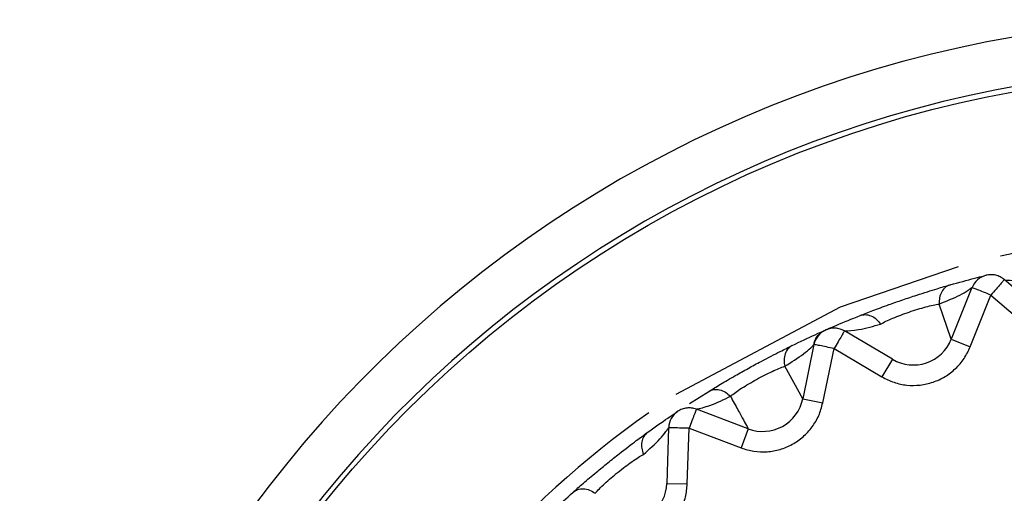
# Model space of a CAD drawing. Units: inches. Extents: x 0.3 to 10.6, y 0.4 to 8.2.
# Drawn here: x 7.1 to 7.1, y 5.5 to 5.5 of the extents above; entities that cross this region are included whole.
import ezdxf

# ---------------------------------------------------------------- set-up
doc = ezdxf.new("R2010")
doc.units = ezdxf.units.IN
doc.header["$MEASUREMENT"] = 0

msp = doc.modelspace()

# ---------------------------------------------------------------- linework, layer by layer
at = {"color": 7, "linetype": 'Continuous', "lineweight": 25}
for p, q in [((7.116474140508599, 5.507769918609029), (7.115978599097718, 5.506523493216175)), ((7.118805784146169, 5.506627946176192), (7.117256596417517, 5.507959579334718)), ((7.11643589933578, 5.506341685941428), (7.116934708625577, 5.507586811974292)), ((7.116934708625577, 5.507586811974292), (7.11848499748734, 5.50625475027905)), ((7.115978599097718, 5.506523493216175), (7.115689591186363, 5.507371542169441)), ((7.114561753590238, 5.506040644627416), (7.113408194051674, 5.506725068179231)), ((7.112672756297513, 5.506397441547334), (7.112401860364426, 5.505087173350331)), ((7.115978599097718, 5.506523493216175), (7.11643589933578, 5.506341685941428)), ((7.112883783130546, 5.504987537418001), (7.113155290931566, 5.506298813936689)), ((7.113155290931566, 5.506298813936689), (7.114310645970222, 5.50561741534993)), ((7.112401860364426, 5.505087173350331), (7.11196998014521, 5.505872151782193)), ((7.114561753590238, 5.506040644627416), (7.114310643105672, 5.50561741076665)), ((7.109671665549703, 5.504971273647548), (7.110139484416253, 5.505267564391438)), ((7.112401860364426, 5.505087173350331), (7.112883783130546, 5.504987537418001)), ((7.111090385618861, 5.504365627519023), (7.109838627579276, 5.504838159143631)), ((7.109168227719627, 5.504392322835637), (7.109128873382584, 5.503051580407341)), ((7.109620777387567, 5.503037141928302), (7.109663647100666, 5.504377781232789)), ((7.109663647100666, 5.504377781232789), (7.11091658533495, 5.50390522325432)), ((7.111090385618861, 5.504365627519023), (7.11091658304331, 5.503905218671039)), ((7.109128873382584, 5.503051580407341), (7.109620777387567, 5.503037141928302))]:
    msp.add_line(p, q, dxfattribs=at)
at = {"color": 7, "linetype": 'Continuous', "lineweight": 25, "flags": 128}
msp.add_lwpolyline([(7.109352303718165, 5.505203950751309), (7.113311987558893, 5.507301766308831), (7.116156472199163, 5.508274033618783)], dxfattribs=at)
at = {"color": 7, "linetype": 'Continuous', "lineweight": 25}
msp.add_circle((7.122398835920178, 5.4853641743171), 0.02755905511811019, dxfattribs=at)
for centre, radius, start, end in [((7.122398835920177, 5.4853641743171), 0.02885804233322626, 277.5802607343388, 262.4197392656612), ((7.122398835920178, 5.4853641743171), 0.02768208661416786, 277.5802607343596, 262.419739265666), ((7.122398835920178, 5.4853641743171), 0.02374507874015715, 354.4348673907911, 102.7367863871122), ((7.116935803637099, 5.507586375996748), 0.0004921259842522082, 103.8187196367268, 158.3187196773725), ((7.113154690091232, 5.506297801263), 0.0004921259842518116, 113.818720220088, 168.3187196776117), ((7.115063979935277, 5.506887119471251), 0.0009842519685044446, 239.3187197733103, 338.3187196570382), ((7.111437992674975, 5.505286453197339), 0.0009842519685045942, 249.3187197737087, 348.3187196570896), ((7.122398835920178, 5.4853641743171), 0.02374507874015803, 125.2617542404947, 180), ((7.109664824193169, 5.504377746168629), 0.0004921259842530846, 123.8187196368264, 178.318764684399), ((7.108145045090225, 5.503080458560808), 0.0009842519685037817, 259.3187197734268, 358.3187196571555)]:
    msp.add_arc(centre, radius, start, end, dxfattribs=at)
for points, knots in [([(7.115952894915488, 5.507833853078786), (7.116158163311753, 5.507890947451013), (7.116459877990149, 5.507974867871635), (7.116761105159707, 5.508050198497171), (7.116799261898491, 5.50805958453765), (7.116816178692761, 5.508063745839712)], [0, 0, 0, 0, 0.5422771590418736, 0.7970685289046484, 0.9999999999999999, 0.9999999999999999, 0.9999999999999999, 0.9999999999999999]), ([(7.117256596417517, 5.507959579334718), (7.117225253652589, 5.5079829930491), (7.117162567763356, 5.508029820746322), (7.117051059396567, 5.508069000526274), (7.116933879955997, 5.508084434191333), (7.116856799297566, 5.508070984179748), (7.116818258929147, 5.508064259167115)], [0, 0, 0, 0, 0.2499988330571066, 0.5000005325854308, 0.750000011985377, 1, 1, 1, 1]), ([(7.117256596417517, 5.507959579334718), (7.117261729448875, 5.507958516305374), (7.117290782958942, 5.50795249944484), (7.117805147690687, 5.507904329778893), (7.118266517826505, 5.507977054293058), (7.118601401064511, 5.50802984102305)], [0, 0, 0, 0, 0.05556147984903061, 0.3144839573028871, 1, 1, 1, 1]), ([(7.113781918744791, 5.507094001625613), (7.113878618906457, 5.507132008252645), (7.114071169659593, 5.507207687595195), (7.114442426707008, 5.50734565206495), (7.114807940902415, 5.507474300667769), (7.115213603956067, 5.50761011167734), (7.115632135744618, 5.507740785391446), (7.115854063723548, 5.507805177389028), (7.115952894915488, 5.507833853078786)], [0, 0, 0, 0, 0.1734261753461695, 0.3453286954344709, 0.4805951754794995, 0.6159771633310459, 0.82898310134885, 1, 1, 1, 1]), ([(7.115952894915488, 5.507833853078786), (7.115913781124587, 5.507817490263682), (7.115833316785559, 5.507783828911213), (7.115743786977998, 5.507672766796088), (7.115688946827339, 5.507530346280203), (7.115689380808825, 5.507423485322778), (7.115689591759272, 5.507371542169441)], [0, 0, 0, 0, 0.2430450780700681, 0.4999889069799878, 0.7569537696373771, 1, 1, 1, 1]), ([(7.115689591186363, 5.507371542169441), (7.11586204196688, 5.507441293986589), (7.116115011815698, 5.507543613654764), (7.11635739952997, 5.507680640395158), (7.116456990934541, 5.507754986262172), (7.116468175645483, 5.507763681281688), (7.11647321869633, 5.507767601760793)], [0, 0, 0, 0, 0.5358665614420465, 0.7860682487381144, 0.9035407615652217, 0.9999999999999999, 0.9999999999999999, 0.9999999999999999, 0.9999999999999999]), ([(7.116934708625577, 5.507586811974292), (7.116874462657381, 5.507610763765899), (7.11675396385196, 5.50765867008001), (7.116601633726365, 5.507719232584519), (7.116494954947387, 5.50776164427493), (7.116481078497767, 5.507767160560112), (7.116474140508599, 5.507769918609029)], [0, 0, 0, 0, 0.2499966803385238, 0.5000218644026104, 0.7500194225439176, 1, 1, 1, 1]), ([(7.117256596417517, 5.507959579334718), (7.117251698027784, 5.507954022634802), (7.117241900303692, 5.507942908163397), (7.117167434980222, 5.50785670347616), (7.117061112099489, 5.507733438896973), (7.116976840976021, 5.507635685131807), (7.116934708625577, 5.507586811974292)], [0, 0, 0, 0, 0.2499652795965323, 0.4999787633913491, 0.7500084358254461, 1, 1, 1, 1]), ([(7.114272768595285, 5.506888709622164), (7.11431495839762, 5.506911175673253), (7.114398718885804, 5.506955778096172), (7.114568500563373, 5.507030478533974), (7.114759630911195, 5.507106363198337), (7.114965161140919, 5.507179974936416), (7.115172715114068, 5.507247077052192), (7.115369950655236, 5.507303524853762), (7.115549434298718, 5.507347835437563), (7.115642657140206, 5.507363612755277), (7.115689590613453, 5.507371555919282)], [0, 0, 0, 0, 0.1272414382023058, 0.2526156651862443, 0.3768662709837883, 0.5005348009043957, 0.6241329797889604, 0.7481724192269207, 0.8732162328842771, 1, 1, 1, 1]), ([(7.112957249677688, 5.506748587282535), (7.11297359813298, 5.506755804145661), (7.113010565920685, 5.506772123208175), (7.11329682044209, 5.50689713258731), (7.113586293651843, 5.507014610451284), (7.113781918744791, 5.507094001625613)], [0, 0, 0, 0, 0.2044873322791322, 0.46239501853579, 1, 1, 1, 1]), ([(7.113781942234103, 5.507093942042968), (7.113822905708078, 5.507104879720421), (7.113907174733441, 5.507127380434575), (7.114045917990127, 5.507094116150484), (7.114176284876858, 5.507014871316061), (7.114241215731904, 5.5069299730812), (7.114272772605655, 5.506888711913803)], [0, 0, 0, 0, 0.2430466160068199, 0.4999893676246671, 0.7569911502184126, 1, 1, 1, 1]), ([(7.113410341891445, 5.506723794027283), (7.113417764525339, 5.506723623079389), (7.113453431017194, 5.50672280165781), (7.113812632847599, 5.506751587964188), (7.114101357929239, 5.50683762179013), (7.114272744533062, 5.506888691289042)], [0, 0, 0, 0, 0.09649815352885406, 0.4636831960118187, 1, 1, 1, 1]), ([(7.112149004222942, 5.506373161619485), (7.112340677201589, 5.506464782816729), (7.11262184088127, 5.506599181275687), (7.112909037955258, 5.506727307195717), (7.112942359239936, 5.506742014818576), (7.112957249677688, 5.506748587282535)], [0, 0, 0, 0, 0.5422701918975219, 0.7954521477746842, 1, 1, 1, 1]), ([(7.112667202507504, 5.506388332277566), (7.112675474672185, 5.506421598244881), (7.112693327320936, 5.50649339150007), (7.112750005659697, 5.506593833253415), (7.112832861069698, 5.506685557133297), (7.112897060220977, 5.506719140547822), (7.11293085628467, 5.506736819710143)], [0, 0, 0, 0, 0.2024406800194033, 0.4368992268663709, 0.7035694520005427, 1, 1, 1, 1]), ([(7.113405803298042, 5.50672103947577), (7.113370870828582, 5.506738655176859), (7.113301005919944, 5.506773886563765), (7.113184387865694, 5.506793104037806), (7.113066308611868, 5.50678796070162), (7.112992734874018, 5.506761328282712), (7.112955948026058, 5.506748012080847)], [0, 0, 0, 0, 0.2500000119214893, 0.4999998071305036, 0.7500000460340299, 1, 1, 1, 1]), ([(7.113408194051674, 5.506725068179231), (7.113404384298378, 5.506718646679633), (7.113396764538642, 5.506705803253752), (7.113338185868556, 5.506607073622115), (7.1132545402669, 5.506466092215656), (7.113188372839658, 5.506354571334277), (7.113155290931566, 5.506298813936689)], [0, 0, 0, 0, 0.2499806303262416, 0.4999778709479391, 0.7500025797211644, 1, 1, 1, 1]), ([(7.110139484416253, 5.505267564391438), (7.110228115524718, 5.505321785932513), (7.110404599026321, 5.505429752622729), (7.110746258842785, 5.505630088821419), (7.111083880115434, 5.505820254576545), (7.11145979823887, 5.506024442541213), (7.111849278317292, 5.506225812501047), (7.112056653805362, 5.506327760963881), (7.112149004222942, 5.506373161619485)], [0, 0, 0, 0, 0.1734262776024137, 0.3453288272138823, 0.4805953338910359, 0.615977339182988, 0.8289833894212355, 1, 1, 1, 1]), ([(7.112149004222942, 5.506373161619485), (7.112113326018966, 5.506350256281769), (7.112039928866083, 5.506303135452051), (7.111971045577206, 5.506178212656715), (7.111941769410594, 5.506028432475518), (7.111960753454871, 5.505923269701685), (7.11196998129103, 5.505872151782193)], [0, 0, 0, 0, 0.2430427566923624, 0.4999872298013027, 0.7569518984698412, 1, 1, 1, 1]), ([(7.11196998014521, 5.505872151782193), (7.112127731966115, 5.50597065941414), (7.112359136911763, 5.506115159509833), (7.11257393293574, 5.506291903574703), (7.112659010549094, 5.506382303840001), (7.11266848445734, 5.506392735541148), (7.112672756297513, 5.506397439255694)], [0, 0, 0, 0, 0.5359316306462487, 0.7861540307372044, 0.9035756122676882, 1, 1, 1, 1]), ([(7.113155291504476, 5.506298813936689), (7.113092082061127, 5.50631178835148), (7.112965653838705, 5.506337739097323), (7.11280618422954, 5.506370423543348), (7.112694573546513, 5.506393215148707), (7.112680028244035, 5.506396032838803), (7.112672756297513, 5.506397441547334)], [0, 0, 0, 0, 0.2499926056344564, 0.5000221339571925, 0.7500352907991253, 1, 1, 1, 1]), ([(7.114310645970222, 5.50561741534993), (7.114405296325054, 5.505568760658138), (7.114594792510005, 5.50547135079115), (7.114910337976364, 5.505408295723001), (7.115230724644555, 5.505407635212398), (7.115543359403331, 5.505479071732997), (7.115835018970071, 5.50561344763596), (7.116088197835178, 5.505809446474932), (7.116300144286529, 5.506052180992802), (7.116390616611998, 5.506245118095925), (7.11643589933578, 5.506341685941428)], [0, 0, 0, 0, 0.1248679307387806, 0.2499937431812739, 0.3747309837850075, 0.4999934111220901, 0.6247310415717904, 0.7499939998014002, 0.8748683357896788, 1, 1, 1, 1]), ([(7.110658524878587, 5.505150626575648), (7.110696172499103, 5.50518007828862), (7.110770914987192, 5.50523854929624), (7.110925146954385, 5.50534159405797), (7.111100196916551, 5.505449515008398), (7.111289820889634, 5.505557700657364), (7.111482570660184, 5.505659822511435), (7.111667005850827, 5.505749667250182), (7.111836069996921, 5.505824466241473), (7.111925136684917, 5.505856192668409), (7.11196997785357, 5.505872165532034)], [0, 0, 0, 0, 0.1272418023829094, 0.2526154048677375, 0.3768665907357076, 0.5005348280900431, 0.624132805035195, 0.7481728724054979, 0.8732160928594153, 0.9999999999999999, 0.9999999999999999, 0.9999999999999999, 0.9999999999999999]), ([(7.109838627579276, 5.504838159143631), (7.109845933018346, 5.504839283920661), (7.109881044130353, 5.504844689779486), (7.110229481077895, 5.504935423828774), (7.11049868790014, 5.505070450151138), (7.110658501962185, 5.505150608242526)], [0, 0, 0, 0, 0.09646312225434744, 0.4636172388392346, 1, 1, 1, 1]), ([(7.110139517645035, 5.505267509392074), (7.11017795931224, 5.505285394923721), (7.110257040453882, 5.505322188548043), (7.110399452951627, 5.505313523036348), (7.110541599964288, 5.505258117773095), (7.110620286336621, 5.505185783630547), (7.110658528316047, 5.505150628867288)], [0, 0, 0, 0, 0.2430466264813822, 0.4999888426263888, 0.7569920200144109, 1, 1, 1, 1]), ([(7.110658505399645, 5.505150603659246), (7.110720313215823, 5.50503826335768), (7.110843934447716, 5.504813572576972), (7.110980958797941, 5.504564515450556), (7.111073019754729, 5.504397190130295), (7.111084596437464, 5.504376148018904), (7.111090384473041, 5.504365627519023)], [0, 0, 0, 0, 0.2499870774429886, 0.4999968027000998, 0.7500116086563492, 1, 1, 1, 1]), ([(7.11091658533495, 5.50390522325432), (7.111018246606201, 5.503873744028868), (7.111221779213778, 5.503810720531701), (7.111543480050302, 5.50380341565833), (7.111859113911063, 5.503858401567081), (7.112154593811366, 5.503983040922193), (7.112418489182208, 5.504166020201065), (7.112633787231397, 5.504403005288875), (7.112800362109951, 5.504678857191588), (7.112855957070902, 5.504884573508788), (7.112883783130546, 5.504987537418001)], [0, 0, 0, 0, 0.1248679121039649, 0.2499938417115279, 0.3747308150060319, 0.4999935050439087, 0.6247307730079953, 0.7499938381776572, 0.874868400819672, 1, 1, 1, 1]), ([(7.108656549151414, 5.50427412461774), (7.108829910782779, 5.504397980252381), (7.109084727321764, 5.504580030132187), (7.109342025889154, 5.504753847502798), (7.109374670158328, 5.504775716743474), (7.109389142980095, 5.504785412461299)], [0, 0, 0, 0, 0.5422769153157209, 0.7970686803291014, 1, 1, 1, 1]), ([(7.109838627579276, 5.504838159143631), (7.10980116688403, 5.50484944149718), (7.109726245705955, 5.504872006140302), (7.109608061766004, 5.504870683999924), (7.109492671052021, 5.504845109428095), (7.109424839303472, 5.504806107353718), (7.109390923584525, 5.504786606405839)], [0, 0, 0, 0, 0.250001037903831, 0.5000006581825576, 0.7500014740287999, 0.9999999999999999, 0.9999999999999999, 0.9999999999999999, 0.9999999999999999]), ([(7.109838627579276, 5.504838159143631), (7.109835924954418, 5.504831263195772), (7.109830519168875, 5.504817469932854), (7.109790028260272, 5.504710993195366), (7.109732277869404, 5.504558798235159), (7.109686522893195, 5.504438117252138), (7.109663647100666, 5.504377781232789)], [0, 0, 0, 0, 0.2499648519224485, 0.4999792621634314, 0.7500081607085077, 0.9999999999999999, 0.9999999999999999, 0.9999999999999999, 0.9999999999999999]), ([(7.106869544170048, 5.502836373622595), (7.106947413473687, 5.502905161695248), (7.107102467901303, 5.503042133450918), (7.107404148629523, 5.503298754813502), (7.107703617891463, 5.503544659521785), (7.108038368800976, 5.503811021898801), (7.108386965219213, 5.504076963722974), (7.108573485919389, 5.504213376111645), (7.108656549151414, 5.50427412461774)], [0, 0, 0, 0, 0.1734262163827188, 0.3453286655764053, 0.4805951074118858, 0.6159770730682166, 0.8289831345638271, 1, 1, 1, 1]), ([(7.108656549151414, 5.50427412461774), (7.108625390975947, 5.504245370908732), (7.108561292511478, 5.504186218902319), (7.108515146873659, 5.504051233179828), (7.108512325206073, 5.503898645350059), (7.108549281281209, 5.503798377016163), (7.108567245078896, 5.503749638072486)], [0, 0, 0, 0, 0.2430440701977928, 0.499989215160424, 0.7569522048164903, 1, 1, 1, 1]), ([(7.108567245078896, 5.503749638072486), (7.108705439646234, 5.503874164959038), (7.108908158704163, 5.504056834752899), (7.109089060745825, 5.504268498718893), (7.10915721961451, 5.504372425420313), (7.109164756226442, 5.50438442012728), (7.10916815438714, 5.504389828385286)], [0, 0, 0, 0, 0.5358664303459413, 0.7860680779877308, 0.9035408674008724, 1, 1, 1, 1]), ([(7.109663647100666, 5.504377781232789), (7.109598841958534, 5.504379682970865), (7.10946922494359, 5.504383486644532), (7.109305368561808, 5.504388297184841), (7.109190616310578, 5.504391665405097), (7.109175690406216, 5.504392103697323), (7.109168227719627, 5.504392322835637)], [0, 0, 0, 0, 0.2499978409924264, 0.5000216468406468, 0.7500197200304111, 1, 1, 1, 1]), ([(7.10740100532223, 5.502811343182582), (7.107432967213754, 5.502846883990051), (7.107496421948636, 5.502917444035402), (7.107630414593941, 5.50304570910199), (7.107784066504927, 5.503182385185196), (7.107952022214241, 5.503321856300802), (7.108124111908769, 5.503455895318848), (7.108290142430707, 5.503576402724649), (7.108443649281755, 5.503679424100582), (7.108525854059958, 5.503726134217892), (7.108567240495615, 5.503749650676507)], [0, 0, 0, 0, 0.1272415509355519, 0.2526158026200046, 0.3768661257376534, 0.500535080887409, 0.6241327483334652, 0.7481723915838001, 0.8732160424224029, 1, 1, 1, 1]), ([(7.107871406867278, 5.501629671520854), (7.107976990006706, 5.501616323869806), (7.108188374494615, 5.501589600982074), (7.108506456571686, 5.501638269958177), (7.10880774719605, 5.501747229608063), (7.109077094062493, 5.501921285385636), (7.109305207634871, 5.502147307893308), (7.109476081015981, 5.50241807991944), (7.109592223946779, 5.502718665908926), (7.109611253064024, 5.502930910645291), (7.109620777387567, 5.503037141928302)], [0, 0, 0, 0, 0.1248679835340118, 0.2499940321774191, 0.3747311827418388, 0.4999937551354305, 0.6247309544674673, 0.7499938941172554, 0.874868654727522, 1, 1, 1, 1]), ([(7.106212747486587, 5.502229736359687), (7.106225641552586, 5.502242109436982), (7.106254798139556, 5.502270087943083), (7.106481033247796, 5.502485464107838), (7.106712869763965, 5.502694862698024), (7.106869544170048, 5.502836373622595)], [0, 0, 0, 0, 0.2044872692319838, 0.4623949381022927, 0.9999999999999999, 0.9999999999999999, 0.9999999999999999, 0.9999999999999999]), ([(7.106869586565392, 5.50283632549815), (7.10690433851057, 5.502860613833352), (7.106975829432188, 5.502910579251382), (7.107117582514712, 5.502926775365745), (7.107267190787797, 5.502896896194894), (7.107357242807339, 5.502839325339046), (7.107401008759691, 5.502811345474222)], [0, 0, 0, 0, 0.243045857561937, 0.4999884830513787, 0.7569906778642818, 1, 1, 1, 1])]:
    msp.add_open_spline(points, degree=3, knots=knots, dxfattribs=at)

doc.saveas('drawing.dxf')
